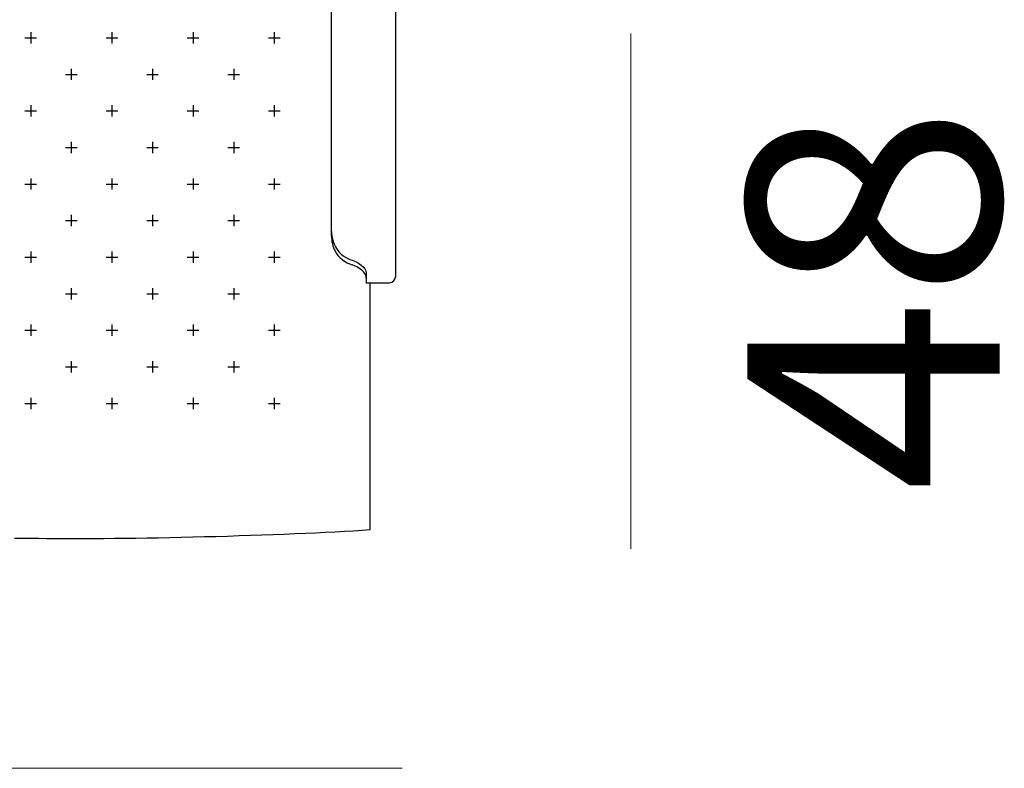
# Model space of a CAD drawing. Units: millimetres. Extents: x -4 to 231, y -370 to 5.
# Drawn here: x 210 to 231, y -107 to -91 of the extents above; entities that cross this region are included whole.
import ezdxf

# ---------------------------------------------------------------- set-up
doc = ezdxf.new("R2010")
doc.units = ezdxf.units.MM
doc.header["$MEASUREMENT"] = 0
doc.layers.add('Bemassung', color=7, linetype='Continuous')
doc.layers.add('Strichzeichnung', color=7, linetype='Continuous')

# ---------------------------------------------------------------- blocks, each defined once
blk = doc.blocks.new('block 1931')
at = {"layer": 'Strichzeichnung', "color": 7, "lineweight": 25, "true_color": 0xffffff}
blk.add_lwpolyline([(217.606, -102.295), (217.606, -96.917)], dxfattribs=at)
blk = doc.blocks.new('block 1933')
at = {"layer": 'Strichzeichnung', "color": 7, "lineweight": 25, "true_color": 0xffffff}
blk.add_open_spline([(210.394, -102.483), (212.218, -102.513), (215.786, -102.42), (217.606, -102.295)], degree=3, dxfattribs=at)
blk = doc.blocks.new('block 1939')
at = {"layer": 'Strichzeichnung', "color": 7, "lineweight": 25, "true_color": 0xffffff}
blk.add_lwpolyline([(209.866, -102.483), (210.394, -102.483)], dxfattribs=at)
blk = doc.blocks.new('block 1942')
at = {"layer": 'Strichzeichnung', "color": 7, "lineweight": 25, "true_color": 0xffffff}
blk.add_lwpolyline([(217.524, -96.917), (218.029, -96.917)], dxfattribs=at)
blk = doc.blocks.new('block 1945')
at = {"layer": 'Strichzeichnung', "color": 7, "lineweight": 25, "true_color": 0xffffff}
blk.add_open_spline([(216.767, -95.905), (216.762, -95.996), (216.798, -96.145), (216.843, -96.224)], degree=3, dxfattribs=at)
blk = doc.blocks.new('block 1946')
at = {"layer": 'Strichzeichnung', "color": 7, "lineweight": 25, "true_color": 0xffffff}
blk.add_lwpolyline([(216.767, -95.905), (216.767, -90.701)], dxfattribs=at)
blk = doc.blocks.new('block 1949')
at = {"layer": 'Strichzeichnung', "color": 7, "lineweight": 25, "true_color": 0xffffff}
blk.add_open_spline([(216.843, -96.224), (216.902, -96.357), (217.07, -96.494), (217.216, -96.527)], degree=3, dxfattribs=at)
blk = doc.blocks.new('block 1950')
at = {"layer": 'Strichzeichnung', "color": 7, "lineweight": 25, "true_color": 0xffffff}
blk.add_lwpolyline([(217.524, -96.812), (217.519, -96.775), (217.501, -96.734), (217.471, -96.691), (217.429, -96.646), (217.378, -96.606), (217.317, -96.57), (217.216, -96.527)], dxfattribs=at)
blk = doc.blocks.new('block 1951')
at = {"layer": 'Strichzeichnung', "color": 7, "lineweight": 25, "true_color": 0xffffff}
blk.add_lwpolyline([(217.524, -96.812), (217.524, -96.917)], dxfattribs=at)
blk = doc.blocks.new('block 1954')
at = {"layer": 'Strichzeichnung', "color": 7, "lineweight": 25, "true_color": 0xffffff}
blk.add_open_spline([(216.874, -96.174), (216.936, -96.283), (217.091, -96.399), (217.216, -96.428)], degree=3, dxfattribs=at)
blk = doc.blocks.new('block 1955')
at = {"layer": 'Strichzeichnung', "color": 7, "lineweight": 25, "true_color": 0xffffff}
blk.add_open_spline([(216.767, -95.799), (216.761, -95.909), (216.81, -96.083), (216.874, -96.174)], degree=3, dxfattribs=at)
blk = doc.blocks.new('block 1956')
at = {"layer": 'Strichzeichnung', "color": 7, "lineweight": 25, "true_color": 0xffffff}
blk.add_lwpolyline([(217.216, -96.428), (217.288, -96.457), (217.356, -96.493), (217.412, -96.533), (217.46, -96.577), (217.492, -96.618), (217.514, -96.657), (217.524, -96.704)], dxfattribs=at)
blk = doc.blocks.new('block 1957')
at = {"layer": 'Strichzeichnung', "color": 7, "lineweight": 25, "true_color": 0xffffff}
blk.add_lwpolyline([(217.524, -96.704), (217.524, -96.812)], dxfattribs=at)
blk = doc.blocks.new('block 1975')
at = {"layer": 'Strichzeichnung', "color": 7, "lineweight": 25, "true_color": 0xffffff}
blk.add_lwpolyline([(218.156, -86.576), (218.156, -96.794)], dxfattribs=at)
blk = doc.blocks.new('block 1979')
at = {"layer": 'Strichzeichnung', "color": 7, "lineweight": 25, "true_color": 0xffffff}
blk.add_open_spline([(218.029, -96.917), (218.099, -96.917), (218.156, -96.862), (218.156, -96.794), (218.156, -96.794), (218.156, -96.794), (218.156, -96.794)], degree=3, knots=[0, 0, 0, 0, 1, 1, 1, 2, 2, 2, 2], dxfattribs=at)
blk = doc.blocks.new('block 1986')
at = {"layer": 'Strichzeichnung', "color": 7, "lineweight": 25, "true_color": 0xffffff}
blk.add_lwpolyline([(210.219, -93.054), (210.219, -93.299)], dxfattribs=at)
blk = doc.blocks.new('block 1987')
at = {"layer": 'Strichzeichnung', "color": 7, "lineweight": 25, "true_color": 0xffffff}
blk.add_lwpolyline([(210.093, -93.177), (210.345, -93.177)], dxfattribs=at)
blk = doc.blocks.new('block 1988')
at = {"layer": 'Strichzeichnung', "color": 7, "lineweight": 25, "true_color": 0xffffff}
blk.add_lwpolyline([(211.987, -93.054), (211.987, -93.299)], dxfattribs=at)
blk = doc.blocks.new('block 1989')
at = {"layer": 'Strichzeichnung', "color": 7, "lineweight": 25, "true_color": 0xffffff}
blk.add_lwpolyline([(211.86, -93.177), (212.113, -93.177)], dxfattribs=at)
blk = doc.blocks.new('block 1990')
at = {"layer": 'Strichzeichnung', "color": 7, "lineweight": 25, "true_color": 0xffffff}
blk.add_lwpolyline([(213.754, -93.054), (213.754, -93.299)], dxfattribs=at)
blk = doc.blocks.new('block 1991')
at = {"layer": 'Strichzeichnung', "color": 7, "lineweight": 25, "true_color": 0xffffff}
blk.add_lwpolyline([(213.627, -93.177), (213.88, -93.177)], dxfattribs=at)
blk = doc.blocks.new('block 1992')
at = {"layer": 'Strichzeichnung', "color": 7, "lineweight": 25, "true_color": 0xffffff}
blk.add_lwpolyline([(215.521, -93.054), (215.521, -93.299)], dxfattribs=at)
blk = doc.blocks.new('block 1993')
at = {"layer": 'Strichzeichnung', "color": 7, "lineweight": 25, "true_color": 0xffffff}
blk.add_lwpolyline([(215.395, -93.177), (215.647, -93.177)], dxfattribs=at)
blk = doc.blocks.new('block 2000')
at = {"layer": 'Strichzeichnung', "color": 7, "lineweight": 25, "true_color": 0xffffff}
blk.add_lwpolyline([(210.219, -99.423), (210.219, -99.668)], dxfattribs=at)
blk = doc.blocks.new('block 2001')
at = {"layer": 'Strichzeichnung', "color": 7, "lineweight": 25, "true_color": 0xffffff}
blk.add_lwpolyline([(210.093, -99.545), (210.345, -99.545)], dxfattribs=at)
blk = doc.blocks.new('block 2002')
at = {"layer": 'Strichzeichnung', "color": 7, "lineweight": 25, "true_color": 0xffffff}
blk.add_lwpolyline([(211.987, -99.423), (211.987, -99.668)], dxfattribs=at)
blk = doc.blocks.new('block 2003')
at = {"layer": 'Strichzeichnung', "color": 7, "lineweight": 25, "true_color": 0xffffff}
blk.add_lwpolyline([(211.86, -99.545), (212.113, -99.545)], dxfattribs=at)
blk = doc.blocks.new('block 2004')
at = {"layer": 'Strichzeichnung', "color": 7, "lineweight": 25, "true_color": 0xffffff}
blk.add_lwpolyline([(213.754, -99.423), (213.754, -99.668)], dxfattribs=at)
blk = doc.blocks.new('block 2005')
at = {"layer": 'Strichzeichnung', "color": 7, "lineweight": 25, "true_color": 0xffffff}
blk.add_lwpolyline([(213.627, -99.545), (213.88, -99.545)], dxfattribs=at)
blk = doc.blocks.new('block 2006')
at = {"layer": 'Strichzeichnung', "color": 7, "lineweight": 25, "true_color": 0xffffff}
blk.add_lwpolyline([(215.521, -99.423), (215.521, -99.668)], dxfattribs=at)
blk = doc.blocks.new('block 2007')
at = {"layer": 'Strichzeichnung', "color": 7, "lineweight": 25, "true_color": 0xffffff}
blk.add_lwpolyline([(215.395, -99.545), (215.647, -99.545)], dxfattribs=at)
blk = doc.blocks.new('block 2014')
at = {"layer": 'Strichzeichnung', "color": 7, "lineweight": 25, "true_color": 0xffffff}
blk.add_lwpolyline([(210.219, -97.831), (210.219, -98.076)], dxfattribs=at)
blk = doc.blocks.new('block 2015')
at = {"layer": 'Strichzeichnung', "color": 7, "lineweight": 25, "true_color": 0xffffff}
blk.add_lwpolyline([(210.093, -97.953), (210.345, -97.953)], dxfattribs=at)
blk = doc.blocks.new('block 2016')
at = {"layer": 'Strichzeichnung', "color": 7, "lineweight": 25, "true_color": 0xffffff}
blk.add_lwpolyline([(211.987, -97.831), (211.987, -98.076)], dxfattribs=at)
blk = doc.blocks.new('block 2017')
at = {"layer": 'Strichzeichnung', "color": 7, "lineweight": 25, "true_color": 0xffffff}
blk.add_lwpolyline([(211.86, -97.953), (212.113, -97.953)], dxfattribs=at)
blk = doc.blocks.new('block 2018')
at = {"layer": 'Strichzeichnung', "color": 7, "lineweight": 25, "true_color": 0xffffff}
blk.add_lwpolyline([(213.754, -97.831), (213.754, -98.076)], dxfattribs=at)
blk = doc.blocks.new('block 2019')
at = {"layer": 'Strichzeichnung', "color": 7, "lineweight": 25, "true_color": 0xffffff}
blk.add_lwpolyline([(213.627, -97.953), (213.88, -97.953)], dxfattribs=at)
blk = doc.blocks.new('block 2020')
at = {"layer": 'Strichzeichnung', "color": 7, "lineweight": 25, "true_color": 0xffffff}
blk.add_lwpolyline([(215.521, -97.831), (215.521, -98.076)], dxfattribs=at)
blk = doc.blocks.new('block 2021')
at = {"layer": 'Strichzeichnung', "color": 7, "lineweight": 25, "true_color": 0xffffff}
blk.add_lwpolyline([(215.395, -97.953), (215.647, -97.953)], dxfattribs=at)
blk = doc.blocks.new('block 2028')
at = {"layer": 'Strichzeichnung', "color": 7, "lineweight": 25, "true_color": 0xffffff}
blk.add_lwpolyline([(210.219, -96.239), (210.219, -96.483)], dxfattribs=at)
blk = doc.blocks.new('block 2029')
at = {"layer": 'Strichzeichnung', "color": 7, "lineweight": 25, "true_color": 0xffffff}
blk.add_lwpolyline([(210.093, -96.361), (210.345, -96.361)], dxfattribs=at)
blk = doc.blocks.new('block 2030')
at = {"layer": 'Strichzeichnung', "color": 7, "lineweight": 25, "true_color": 0xffffff}
blk.add_lwpolyline([(211.987, -96.239), (211.987, -96.483)], dxfattribs=at)
blk = doc.blocks.new('block 2031')
at = {"layer": 'Strichzeichnung', "color": 7, "lineweight": 25, "true_color": 0xffffff}
blk.add_lwpolyline([(211.86, -96.361), (212.113, -96.361)], dxfattribs=at)
blk = doc.blocks.new('block 2032')
at = {"layer": 'Strichzeichnung', "color": 7, "lineweight": 25, "true_color": 0xffffff}
blk.add_lwpolyline([(213.754, -96.239), (213.754, -96.483)], dxfattribs=at)
blk = doc.blocks.new('block 2033')
at = {"layer": 'Strichzeichnung', "color": 7, "lineweight": 25, "true_color": 0xffffff}
blk.add_lwpolyline([(213.627, -96.361), (213.88, -96.361)], dxfattribs=at)
blk = doc.blocks.new('block 2034')
at = {"layer": 'Strichzeichnung', "color": 7, "lineweight": 25, "true_color": 0xffffff}
blk.add_lwpolyline([(215.521, -96.239), (215.521, -96.483)], dxfattribs=at)
blk = doc.blocks.new('block 2035')
at = {"layer": 'Strichzeichnung', "color": 7, "lineweight": 25, "true_color": 0xffffff}
blk.add_lwpolyline([(215.395, -96.361), (215.647, -96.361)], dxfattribs=at)
blk = doc.blocks.new('block 2042')
at = {"layer": 'Strichzeichnung', "color": 7, "lineweight": 25, "true_color": 0xffffff}
blk.add_lwpolyline([(210.219, -94.646), (210.219, -94.891)], dxfattribs=at)
blk = doc.blocks.new('block 2043')
at = {"layer": 'Strichzeichnung', "color": 7, "lineweight": 25, "true_color": 0xffffff}
blk.add_lwpolyline([(210.093, -94.769), (210.345, -94.769)], dxfattribs=at)
blk = doc.blocks.new('block 2044')
at = {"layer": 'Strichzeichnung', "color": 7, "lineweight": 25, "true_color": 0xffffff}
blk.add_lwpolyline([(211.987, -94.646), (211.987, -94.891)], dxfattribs=at)
blk = doc.blocks.new('block 2045')
at = {"layer": 'Strichzeichnung', "color": 7, "lineweight": 25, "true_color": 0xffffff}
blk.add_lwpolyline([(211.86, -94.769), (212.113, -94.769)], dxfattribs=at)
blk = doc.blocks.new('block 2046')
at = {"layer": 'Strichzeichnung', "color": 7, "lineweight": 25, "true_color": 0xffffff}
blk.add_lwpolyline([(213.754, -94.646), (213.754, -94.891)], dxfattribs=at)
blk = doc.blocks.new('block 2047')
at = {"layer": 'Strichzeichnung', "color": 7, "lineweight": 25, "true_color": 0xffffff}
blk.add_lwpolyline([(213.627, -94.769), (213.88, -94.769)], dxfattribs=at)
blk = doc.blocks.new('block 2048')
at = {"layer": 'Strichzeichnung', "color": 7, "lineweight": 25, "true_color": 0xffffff}
blk.add_lwpolyline([(215.521, -94.646), (215.521, -94.891)], dxfattribs=at)
blk = doc.blocks.new('block 2049')
at = {"layer": 'Strichzeichnung', "color": 7, "lineweight": 25, "true_color": 0xffffff}
blk.add_lwpolyline([(215.395, -94.769), (215.647, -94.769)], dxfattribs=at)
blk = doc.blocks.new('block 2056')
at = {"layer": 'Strichzeichnung', "color": 7, "lineweight": 25, "true_color": 0xffffff}
blk.add_lwpolyline([(211.103, -93.85), (211.103, -94.095)], dxfattribs=at)
blk = doc.blocks.new('block 2057')
at = {"layer": 'Strichzeichnung', "color": 7, "lineweight": 25, "true_color": 0xffffff}
blk.add_lwpolyline([(210.977, -93.973), (211.229, -93.973)], dxfattribs=at)
blk = doc.blocks.new('block 2058')
at = {"layer": 'Strichzeichnung', "color": 7, "lineweight": 25, "true_color": 0xffffff}
blk.add_lwpolyline([(212.87, -93.85), (212.87, -94.095)], dxfattribs=at)
blk = doc.blocks.new('block 2059')
at = {"layer": 'Strichzeichnung', "color": 7, "lineweight": 25, "true_color": 0xffffff}
blk.add_lwpolyline([(212.744, -93.973), (212.996, -93.973)], dxfattribs=at)
blk = doc.blocks.new('block 2060')
at = {"layer": 'Strichzeichnung', "color": 7, "lineweight": 25, "true_color": 0xffffff}
blk.add_lwpolyline([(214.637, -93.85), (214.637, -94.095)], dxfattribs=at)
blk = doc.blocks.new('block 2061')
at = {"layer": 'Strichzeichnung', "color": 7, "lineweight": 25, "true_color": 0xffffff}
blk.add_lwpolyline([(214.511, -93.973), (214.763, -93.973)], dxfattribs=at)
blk = doc.blocks.new('block 2068')
at = {"layer": 'Strichzeichnung', "color": 7, "lineweight": 25, "true_color": 0xffffff}
blk.add_lwpolyline([(211.103, -95.442), (211.103, -95.687)], dxfattribs=at)
blk = doc.blocks.new('block 2069')
at = {"layer": 'Strichzeichnung', "color": 7, "lineweight": 25, "true_color": 0xffffff}
blk.add_lwpolyline([(210.977, -95.565), (211.229, -95.565)], dxfattribs=at)
blk = doc.blocks.new('block 2070')
at = {"layer": 'Strichzeichnung', "color": 7, "lineweight": 25, "true_color": 0xffffff}
blk.add_lwpolyline([(212.87, -95.442), (212.87, -95.687)], dxfattribs=at)
blk = doc.blocks.new('block 2071')
at = {"layer": 'Strichzeichnung', "color": 7, "lineweight": 25, "true_color": 0xffffff}
blk.add_lwpolyline([(212.744, -95.565), (212.996, -95.565)], dxfattribs=at)
blk = doc.blocks.new('block 2072')
at = {"layer": 'Strichzeichnung', "color": 7, "lineweight": 25, "true_color": 0xffffff}
blk.add_lwpolyline([(214.637, -95.442), (214.637, -95.687)], dxfattribs=at)
blk = doc.blocks.new('block 2073')
at = {"layer": 'Strichzeichnung', "color": 7, "lineweight": 25, "true_color": 0xffffff}
blk.add_lwpolyline([(214.511, -95.565), (214.763, -95.565)], dxfattribs=at)
blk = doc.blocks.new('block 2080')
at = {"layer": 'Strichzeichnung', "color": 7, "lineweight": 25, "true_color": 0xffffff}
blk.add_lwpolyline([(211.103, -97.035), (211.103, -97.28)], dxfattribs=at)
blk = doc.blocks.new('block 2081')
at = {"layer": 'Strichzeichnung', "color": 7, "lineweight": 25, "true_color": 0xffffff}
blk.add_lwpolyline([(210.977, -97.157), (211.229, -97.157)], dxfattribs=at)
blk = doc.blocks.new('block 2082')
at = {"layer": 'Strichzeichnung', "color": 7, "lineweight": 25, "true_color": 0xffffff}
blk.add_lwpolyline([(212.87, -97.035), (212.87, -97.28)], dxfattribs=at)
blk = doc.blocks.new('block 2083')
at = {"layer": 'Strichzeichnung', "color": 7, "lineweight": 25, "true_color": 0xffffff}
blk.add_lwpolyline([(212.744, -97.157), (212.996, -97.157)], dxfattribs=at)
blk = doc.blocks.new('block 2084')
at = {"layer": 'Strichzeichnung', "color": 7, "lineweight": 25, "true_color": 0xffffff}
blk.add_lwpolyline([(214.637, -97.035), (214.637, -97.28)], dxfattribs=at)
blk = doc.blocks.new('block 2085')
at = {"layer": 'Strichzeichnung', "color": 7, "lineweight": 25, "true_color": 0xffffff}
blk.add_lwpolyline([(214.511, -97.157), (214.763, -97.157)], dxfattribs=at)
blk = doc.blocks.new('block 2092')
at = {"layer": 'Strichzeichnung', "color": 7, "lineweight": 25, "true_color": 0xffffff}
blk.add_lwpolyline([(211.103, -98.627), (211.103, -98.872)], dxfattribs=at)
blk = doc.blocks.new('block 2093')
at = {"layer": 'Strichzeichnung', "color": 7, "lineweight": 25, "true_color": 0xffffff}
blk.add_lwpolyline([(210.977, -98.749), (211.229, -98.749)], dxfattribs=at)
blk = doc.blocks.new('block 2094')
at = {"layer": 'Strichzeichnung', "color": 7, "lineweight": 25, "true_color": 0xffffff}
blk.add_lwpolyline([(212.87, -98.627), (212.87, -98.872)], dxfattribs=at)
blk = doc.blocks.new('block 2095')
at = {"layer": 'Strichzeichnung', "color": 7, "lineweight": 25, "true_color": 0xffffff}
blk.add_lwpolyline([(212.744, -98.749), (212.996, -98.749)], dxfattribs=at)
blk = doc.blocks.new('block 2096')
at = {"layer": 'Strichzeichnung', "color": 7, "lineweight": 25, "true_color": 0xffffff}
blk.add_lwpolyline([(214.637, -98.627), (214.637, -98.872)], dxfattribs=at)
blk = doc.blocks.new('block 2097')
at = {"layer": 'Strichzeichnung', "color": 7, "lineweight": 25, "true_color": 0xffffff}
blk.add_lwpolyline([(214.511, -98.749), (214.763, -98.749)], dxfattribs=at)
blk = doc.blocks.new('block 2118')
at = {"layer": 'Strichzeichnung', "color": 7, "lineweight": 25, "true_color": 0xffffff}
blk.add_lwpolyline([(210.219, -91.462), (210.219, -91.707)], dxfattribs=at)
blk = doc.blocks.new('block 2119')
at = {"layer": 'Strichzeichnung', "color": 7, "lineweight": 25, "true_color": 0xffffff}
blk.add_lwpolyline([(210.093, -91.585), (210.345, -91.585)], dxfattribs=at)
blk = doc.blocks.new('block 2120')
at = {"layer": 'Strichzeichnung', "color": 7, "lineweight": 25, "true_color": 0xffffff}
blk.add_lwpolyline([(211.987, -91.462), (211.987, -91.707)], dxfattribs=at)
blk = doc.blocks.new('block 2121')
at = {"layer": 'Strichzeichnung', "color": 7, "lineweight": 25, "true_color": 0xffffff}
blk.add_lwpolyline([(211.86, -91.585), (212.113, -91.585)], dxfattribs=at)
blk = doc.blocks.new('block 2122')
at = {"layer": 'Strichzeichnung', "color": 7, "lineweight": 25, "true_color": 0xffffff}
blk.add_lwpolyline([(213.754, -91.462), (213.754, -91.707)], dxfattribs=at)
blk = doc.blocks.new('block 2123')
at = {"layer": 'Strichzeichnung', "color": 7, "lineweight": 25, "true_color": 0xffffff}
blk.add_lwpolyline([(213.627, -91.585), (213.88, -91.585)], dxfattribs=at)
blk = doc.blocks.new('block 2124')
at = {"layer": 'Strichzeichnung', "color": 7, "lineweight": 25, "true_color": 0xffffff}
blk.add_lwpolyline([(215.521, -91.462), (215.521, -91.707)], dxfattribs=at)
blk = doc.blocks.new('block 2125')
at = {"layer": 'Strichzeichnung', "color": 7, "lineweight": 25, "true_color": 0xffffff}
blk.add_lwpolyline([(215.395, -91.585), (215.647, -91.585)], dxfattribs=at)
blk = doc.blocks.new('block 2196')
at = {"layer": 'Strichzeichnung', "color": 7, "lineweight": 25, "true_color": 0xffffff}
blk.add_lwpolyline([(211.103, -92.258), (211.103, -92.503)], dxfattribs=at)
blk = doc.blocks.new('block 2197')
at = {"layer": 'Strichzeichnung', "color": 7, "lineweight": 25, "true_color": 0xffffff}
blk.add_lwpolyline([(210.977, -92.381), (211.229, -92.381)], dxfattribs=at)
blk = doc.blocks.new('block 2198')
at = {"layer": 'Strichzeichnung', "color": 7, "lineweight": 25, "true_color": 0xffffff}
blk.add_lwpolyline([(212.87, -92.258), (212.87, -92.503)], dxfattribs=at)
blk = doc.blocks.new('block 2199')
at = {"layer": 'Strichzeichnung', "color": 7, "lineweight": 25, "true_color": 0xffffff}
blk.add_lwpolyline([(212.744, -92.381), (212.996, -92.381)], dxfattribs=at)
blk = doc.blocks.new('block 2200')
at = {"layer": 'Strichzeichnung', "color": 7, "lineweight": 25, "true_color": 0xffffff}
blk.add_lwpolyline([(214.637, -92.258), (214.637, -92.503)], dxfattribs=at)
blk = doc.blocks.new('block 2201')
at = {"layer": 'Strichzeichnung', "color": 7, "lineweight": 25, "true_color": 0xffffff}
blk.add_lwpolyline([(214.511, -92.381), (214.763, -92.381)], dxfattribs=at)
blk = doc.blocks.new('block 1928')
at = {"layer": 'Strichzeichnung'}
for name in ['block 1975', 'block 1946', 'block 2118', 'block 2120', 'block 2122', 'block 2124', 'block 2119', 'block 2121', 'block 2123', 'block 2125', 'block 2196', 'block 2198', 'block 2200', 'block 2197', 'block 2199', 'block 2201', 'block 1987', 'block 1986', 'block 1989', 'block 1988', 'block 1991', 'block 1990', 'block 1993', 'block 1992', 'block 2056', 'block 2058', 'block 2060', 'block 2057', 'block 2059', 'block 2061', 'block 2042', 'block 2044', 'block 2046', 'block 2048', 'block 2043', 'block 2045', 'block 2047', 'block 2049', 'block 2069', 'block 2068', 'block 2071', 'block 2070', 'block 2073', 'block 2072', 'block 1955', 'block 1945', 'block 1949', 'block 1954', 'block 2029', 'block 2028', 'block 2031', 'block 2030', 'block 2033', 'block 2032', 'block 2035', 'block 2034', 'block 1956', 'block 1950', 'block 1957', 'block 1951', 'block 1979', 'block 2080', 'block 2082', 'block 2084', 'block 1942', 'block 1931', 'block 2081', 'block 2083', 'block 2085', 'block 2014', 'block 2016', 'block 2018', 'block 2020', 'block 2015', 'block 2017', 'block 2019', 'block 2021', 'block 2093', 'block 2092', 'block 2095', 'block 2094', 'block 2097', 'block 2096', 'block 2000', 'block 2002', 'block 2004', 'block 2006', 'block 2001', 'block 2003', 'block 2005', 'block 2007', 'block 1933', 'block 1939']:
    blk.add_blockref(name, (0, 0), dxfattribs=at)

msp = doc.modelspace()

# ---------------------------------------------------------------- linework, layer by layer
at = {"layer": 'Bemassung', "color": 250, "lineweight": 18, "true_color": 0x1f1d21}
msp.add_lwpolyline([(223.284, -91.494), (223.284, -102.715)], dxfattribs=at)
at = {"layer": 'Bemassung', "color": 7, "lineweight": 18, "true_color": 0xffffff}
msp.add_lwpolyline([(202.381, -107.492), (218.306, -107.492)], dxfattribs=at)

# ---------------------------------------------------------------- block references
at = {"layer": 'Strichzeichnung'}
msp.add_blockref('block 1928', (0, 0), dxfattribs=at)

# ---------------------------------------------------------------- texts
at = {"layer": 'Bemassung', "color": 250, "true_color": 0x1f1d20, "insert": (231.314, -101.484), "char_height": 5.49481, "attachment_point": 7, "rotation": 90}
msp.add_mtext('\\fHelvetica Neue|b0|i0|c0|p34;\\W1.01461;48', dxfattribs=at)

doc.saveas('drawing.dxf')
